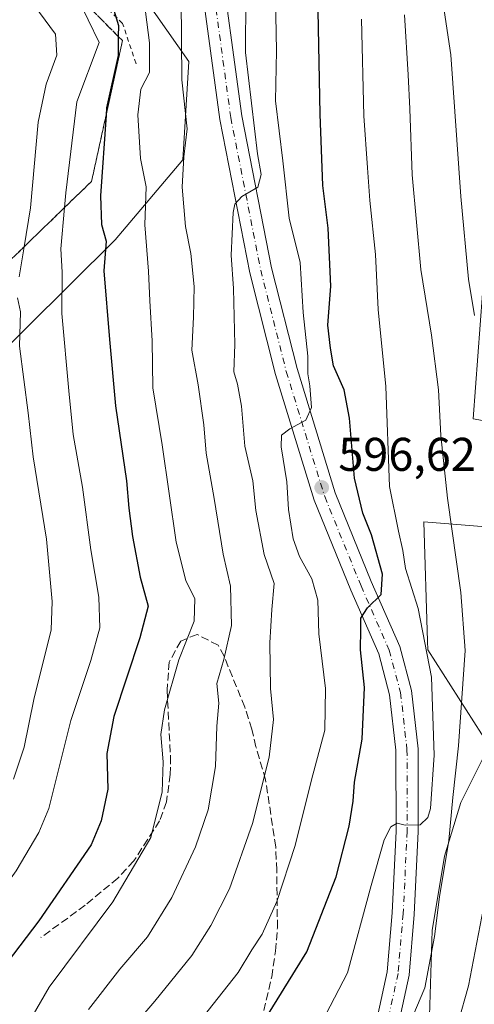
# Model space of a CAD drawing. Units: metres. Extents: x 610226 to 613657, y 4768649 to 4771044.
# Drawn here: x 612609 to 612705, y 4769296 to 4769505 of the extents above; entities that cross this region are included whole.
import ezdxf

# ---------------------------------------------------------------- set-up
doc = ezdxf.new("R2010")
doc.units = ezdxf.units.M
doc.header["$MEASUREMENT"] = 0
for name, pattern in [('DGN Style 2', [1.648017, 0.98881, -0.659207]), ('DGN Style 3', [2.307223, 1.648017, -0.659207]), ('DGN Style 4', [2.638475, 1.318413, -0.659207, 0.001648, -0.659207])]:
    doc.linetypes.add(name, pattern=pattern)
for name, color, linetype, lineweight in [('Alambrada', 7, 'DGN Style 2', 0), ('Arbolado forestal CxS', 92, 'Continuous', 0), ('Carretera de calzada única Cxs', 7, 'Continuous', 13), ('Carretera de calzada única eje', 7, 'DGN Style 4', 0), ('Curva de nivel maestra', 30, 'Continuous', 30), ('Curva de nivel normal', 30, 'Continuous', 0), ('Núcleo urbano CxS', 7, 'Continuous', 0), ('Pastizal CxS', 92, 'Continuous', 0), ('Punto de cota en terreno', 7, 'Continuous', 0), ('Rótulo de punto de cota en terreno', 7, 'Continuous', 0), ('Senda', 7, 'DGN Style 3', 0), ('Talud superficial', 30, 'DGN Style 3', 0)]:
    doc.layers.add(name, color=color, linetype=linetype, lineweight=lineweight)
doc.styles.add('Style-Arial', font='txt')

# ---------------------------------------------------------------- blocks, each defined once
blk = doc.blocks.new('*U11')
at = {"layer": 'Pastizal CxS', "color": 92, "linetype": 'Continuous', "lineweight": 0}
for points in [[(612695.2761, 4769285.0119, 612.2262), (612696.1163, 4769312.1523, 608.2003), (612698.7391, 4769327.8893, 607.2354), (612702.2365, 4769339.2553, 609.7553), (612708.2695, 4769351.2549, 612.1317), (612695.2427, 4769371.6037, 603.2943), (612695.1833, 4769373.4401, 603.4877), (612694.3687, 4769398.7067, 607.0437), (612721.5721, 4769396.5437, 617.6601)], [(612729.3403, 4769416.1921, 623.3449), (612704.8601, 4769420.5639, 612.3562), (612706.8587, 4769447.1345, 615.3063)]]:
    blk.add_polyline3d(points, dxfattribs=at)
blk = doc.blocks.new('5PATER')
at = {"layer": 'Punto de cota en terreno', "linetype": 'Continuous', "lineweight": 0}
h = blk.add_hatch(color=51, dxfattribs=at)
edge = h.paths.add_edge_path()
edge.add_ellipse((0, 0), major_axis=(-0.11, -0.111), ratio=0.999422, start_angle=0, end_angle=360)

msp = doc.modelspace()

# ---------------------------------------------------------------- linework, layer by layer
at = {"layer": 'Alambrada', "color": 7, "linetype": 'DGN Style 2', "lineweight": 0}
msp.add_polyline3d([(612633.3301, 4769495.8201, 581.3599), (612630.4901, 4769504.3401, 581.0563), (612624.8101, 4769510.0201, 577.0761), (612607.1701, 4769520.3101, 572.5104), (612600.9701, 4769524.0101, 569.9341), (612594.8501, 4769527.2101, 568.0905), (612588.1701, 4769530.4101, 568.0203), (612581.9401, 4769532.6501, 567.6169), (612575.4201, 4769535.5201, 566.5097), (612570.3001, 4769536.8101, 565.7557), (612561.3001, 4769535.1301, 563.925), (612540.3301, 4769526.0901, 550.6836), (612527.5301, 4769519.1301, 542.2655), (612528.0501, 4769517.2901, 541.0414), (612529.7301, 4769515.4401, 541.4838), (612531.1401, 4769513.9201, 541.2474), (612546.8501, 4769511.4501, 544.3918), (612566.7301, 4769506.7301, 551.6686), (612575.8201, 4769502.5601, 547.7609), (612583.4201, 4769498.2401, 547.9306), (612587.1401, 4769494.3301, 548.0699), (612594.0001, 4769480.5801, 548.1623)], dxfattribs=at)
at = {"layer": 'Arbolado forestal CxS', "color": 92, "linetype": 'Continuous', "lineweight": 0}
for points in [[(612606.8169, 4769291.9095, 577.1914), (612587.2931, 4769316.6407, 562.1994), (612565.5923, 4769338.3567, 546.7641), (612554.5017, 4769358.5169, 536.2556), (612565.4799, 4769389.1639, 538.4248), (612600.4317, 4769430.3255, 558.7868), (612628.9451, 4769458.5147, 575.0991), (612643.2623, 4769475.4351, 583.8898), (612644.5647, 4769496.2603, 584.8098), (612627.6809, 4769520.2763, 575.5991), (612623.5089, 4769523.5793, 574.8042), (612650.6371, 4769556.8159, 598.5069), (612677.1055, 4769579.5629, 620.5389), (612697.9307, 4769587.3719, 630.6627), (612727.8675, 4769574.3557, 638.3476)], [(612623.5089, 4769523.5793, 574.8042), (612627.6809, 4769520.2763, 575.5991), (612644.5647, 4769496.2603, 584.8098), (612643.2623, 4769475.4351, 583.8898), (612628.9451, 4769458.5147, 575.0991), (612600.4317, 4769430.3255, 558.7868), (612565.4799, 4769389.1639, 538.4248), (612554.5017, 4769358.5169, 536.2556), (612565.5923, 4769338.3567, 546.7641), (612587.2931, 4769316.6407, 562.1994), (612606.8169, 4769291.9095, 577.1914), (612622.4353, 4769289.3065, 585.0129), (612623.0173, 4769276.3267, 589.6251), (612625.9489, 4769249.6953, 599.2466)], [(612706.8587, 4769447.1345, 615.3063), (612704.8601, 4769420.5639, 612.3562), (612729.3403, 4769416.1921, 623.3449)], [(612729.3403, 4769416.1921, 623.3449), (612704.8601, 4769420.5639, 612.3562), (612706.8587, 4769447.1345, 615.3063)], [(612721.5721, 4769396.5437, 617.6601), (612694.3687, 4769398.7067, 607.0437), (612695.1833, 4769373.4401, 603.4877), (612695.2427, 4769371.6037, 603.2943), (612708.2695, 4769351.2549, 612.1317), (612702.2365, 4769339.2553, 609.7553), (612698.7391, 4769327.8893, 607.2354), (612696.1163, 4769312.1523, 608.2003), (612695.2761, 4769285.0119, 612.2262)], [(612695.2761, 4769285.0119, 612.2262), (612696.1163, 4769312.1523, 608.2003), (612698.7391, 4769327.8893, 607.2354), (612702.2365, 4769339.2553, 609.7553), (612708.2695, 4769351.2549, 612.1317), (612695.2427, 4769371.6037, 603.2943), (612695.1833, 4769373.4401, 603.4877), (612694.3687, 4769398.7067, 607.0437), (612721.5721, 4769396.5437, 617.6601)]]:
    msp.add_polyline3d(points, dxfattribs=at)
at = {"layer": 'Carretera de calzada única Cxs', "color": 7, "linetype": 'Continuous', "lineweight": 13}
for points in [[(612543.3101, 4769627.2501, 580.6776), (612559.2701, 4769595.0101, 581.5189), (612565.8101, 4769585.1901, 581.7183), (612574.2001, 4769578.1601, 581.3036), (612585.5901, 4769570.2601, 582.4437), (612601.9265, 4769561.2157, 583.2276), (612611.0833, 4769556.8011, 583.2984), (612620.4401, 4769552.2901, 584.132), (612633.0302, 4769544.2301, 585.3292), (612641.4801, 4769537.3101, 585.4282), (612647.6701, 4769530.1101, 586.4397), (612650.7801, 4769521.5401, 588.4923), (612655.7501, 4769484.7801, 590.38), (612662.1001, 4769452.5601, 592.1368), (612667.4801, 4769431.2001, 595.7256), (612675.5801, 4769404.8701, 597.8108), (612683.2401, 4769386.0801, 602.5218), (612689.2801, 4769372.2901, 602.5825), (612691.7801, 4769362.9701, 602.8212), (612693.1701, 4769350.6001, 604.4411), (612693.2101, 4769333.1001, 606.3006), (612692.3601, 4769315.5301, 609.3529), (612691.2501, 4769302.6701, 612.0659), (612689.1601, 4769292.9401, 619.8558)], [(612611.0833, 4769556.8011, 583.2984), (612620.4401, 4769552.2901, 584.132), (612633.0302, 4769544.2301, 585.3292), (612641.4801, 4769537.3101, 585.4282), (612647.6701, 4769530.1101, 586.4397), (612650.7801, 4769521.5401, 588.4923), (612655.7501, 4769484.7801, 590.38), (612662.1001, 4769452.5601, 592.1368), (612667.4801, 4769431.2001, 595.7256), (612675.5801, 4769404.8701, 597.8108), (612683.2401, 4769386.0801, 602.5218), (612689.2801, 4769372.2901, 602.5825), (612691.7801, 4769362.9701, 602.8212), (612693.1701, 4769350.6001, 604.4411), (612693.2101, 4769333.1001, 606.3006), (612692.3601, 4769315.5301, 609.3529), (612691.2501, 4769302.6701, 612.0659), (612689.1601, 4769292.9401, 619.8558)], [(612684.6101, 4769294.2501, 615.9649), (612686.5702, 4769303.3701, 613.5682), (612687.6501, 4769315.8501, 615.2086), (612688.4901, 4769333.2101, 610.3668), (612688.4502, 4769350.3301, 604.0315), (612687.1301, 4769362.0901, 604.4055), (612684.8101, 4769370.7301, 604.1691), (612678.8901, 4769384.2501, 602.2814), (612671.1301, 4769403.2901, 597.1579), (612662.9302, 4769429.9301, 597.4466), (612657.4901, 4769451.5301, 594.2355), (612651.1001, 4769484.0101, 589.3703), (612646.1801, 4769520.4101, 587.5214), (612643.5401, 4769527.6901, 588.1073), (612638.1801, 4769533.9301, 587.1929), (612630.2601, 4769540.4101, 585.5437), (612618.1401, 4769548.1701, 584.3785), (612608.7499, 4769552.6935, 583.4857)], [(612684.6101, 4769294.2501, 615.9649), (612686.5702, 4769303.3701, 613.5682), (612687.6501, 4769315.8501, 615.2086), (612688.4901, 4769333.2101, 610.3668), (612688.4502, 4769350.3301, 604.0315), (612687.1301, 4769362.0901, 604.4055), (612684.8101, 4769370.7301, 604.1691), (612678.8901, 4769384.2501, 602.2814), (612671.1301, 4769403.2901, 597.1579), (612662.9302, 4769429.9301, 597.4466), (612657.4901, 4769451.5301, 594.2355), (612651.1001, 4769484.0101, 589.3703), (612646.1801, 4769520.4101, 587.5214)]]:
    msp.add_polyline3d(points, dxfattribs=at)
at = {"layer": 'Carretera de calzada única eje', "color": 7, "linetype": 'DGN Style 4', "lineweight": 0}
msp.add_polyline3d([(612648.4801, 4769520.9751, 587.0315), (612653.4251, 4769484.3951, 589.5237), (612656.6201, 4769468.1551, 595.9315), (612659.7951, 4769452.0451, 593.1925), (612665.2051, 4769430.5651, 596.3729), (612669.2551, 4769417.4001, 597.9698), (612673.3551, 4769404.0801, 597.1213), (612681.0651, 4769385.1651, 601.8256), (612687.0451, 4769371.5101, 602.4346), (612689.4551, 4769362.5301, 603.688), (612690.8101, 4769350.4651, 603.8856), (612690.8501, 4769333.1551, 607.7994), (612690.0051, 4769315.6901, 612.2572), (612688.9101, 4769303.0201, 612.5975), (612686.8851, 4769293.5951, 617.2413)], dxfattribs=at)
at = {"layer": 'Curva de nivel maestra', "color": 30, "linetype": 'Continuous', "lineweight": 30, "flags": 128}
for points, elevation in [([(612626.88, 4769513.0101), (612629.6, 4769503.8801), (612629.5785, 4769501.6106), (612629.54, 4769497.5601), (612627.1, 4769486.4601), (612626.9924, 4769484.9286), (612625.79, 4769467.8101), (612625.98, 4769461.7201), (612627.03, 4769458.2401), (612626.53, 4769451.9301), (612627.68, 4769437.3801), (612628.95, 4769423.3201), (612631.3, 4769407.3901), (612631.82, 4769401.6301), (612632.57, 4769395.6501), (612634.2, 4769387.0301), (612635.93, 4769380.8501), (612634.11, 4769374.1201), (612628.63, 4769357.5101), (612627.15, 4769349.6301), (612627.38, 4769342.1001), (612625.95, 4769335.4001), (612623.84, 4769330.3101), (612612.71, 4769314.1501), (612605.98, 4769305.3601)], 575), ([(612659.41, 4769291.1501), (612669.58, 4769307.6401), (612675.76, 4769323.4701), (612678.55, 4769334.2101), (612679.41, 4769339.5701), (612679.7, 4769343.5901), (612681.31, 4769352.6401), (612681.78, 4769363.6401), (612680.93, 4769371.6401), (612681, 4769375.9701), (612681.02, 4769378.3001), (612682.4, 4769380.4801), (612685.31, 4769383.3501), (612685.64, 4769387.6601), (612683.3, 4769395.9601), (612681.42, 4769400.5401), (612679.66, 4769408.0001), (612678.6, 4769420.7101), (612677.47, 4769426.7401), (612675.21, 4769431.7801), (612674.58, 4769435.5001), (612674.04, 4769440.4001), (612674.67, 4769448.7001), (612674.08, 4769460.9501), (612672.97, 4769470.0301), (612672.38, 4769485.1101), (612672, 4769506.9901)], 600)]:
    msp.add_lwpolyline(points, dxfattribs=dict(at, elevation=elevation))
at = {"layer": 'Curva de nivel normal', "color": 30, "linetype": 'Continuous', "lineweight": 0, "flags": 128}
for points, elevation in [([(612614.76, 4769617.76), (612622.77, 4769607.92), (612634.48, 4769598.06), (612659.3, 4769581.12), (612681.8, 4769567.57), (612690.16, 4769560.78), (612693.36, 4769554.28), (612693.51, 4769540.65), (612693.52, 4769532.17), (612695.06, 4769524.8), (612697.24, 4769517.07), (612700.1, 4769497.72), (612702.24, 4769467.69), (612703.85, 4769450.15), (612705.11, 4769442.48)], 615), ([(612633.86, 4769518.41), (612636.18, 4769500.24), (612636.2, 4769493.98), (612634.34, 4769490.39), (612633.74, 4769485), (612634.3, 4769475.7), (612635.47, 4769469.69), (612635.2, 4769461.69), (612635.97, 4769451.85), (612636.25, 4769445.6), (612636.75, 4769437.1), (612636.93, 4769427.16), (612638.9, 4769415.08), (612641.82, 4769394.39), (612643.91, 4769386.27), (612645.79, 4769382.42), (612645.64, 4769377.67), (612642.44, 4769369.46), (612639.35, 4769358.9), (612638.61, 4769353.68), (612639.1, 4769347.86), (612638.9, 4769341.53), (612636.48, 4769331.86), (612628.38, 4769318.2), (612614.94, 4769300.11), (612609.3989, 4769290.5544)], 580), ([(612662.86, 4769513.68), (612663.11, 4769498.58), (612662.91, 4769487.94), (612664.46, 4769475.24), (612665.83, 4769463.09), (612668.12, 4769453.72), (612668.82, 4769443.06), (612669.8, 4769433.83), (612669.78, 4769430.1), (612670.23, 4769427.57), (612670.54, 4769422.97), (612669.33, 4769420.3), (612665.97, 4769418.42), (612664.16, 4769417.09), (612664.11, 4769414.65), (612665.32, 4769407.19), (612665.71, 4769401.31), (612666.7, 4769395.16), (612668.01, 4769391.39), (612670.62, 4769386.62), (612671.9, 4769382.13), (612672.13, 4769375.01), (612673.53, 4769363.44), (612673.36, 4769354.6), (612670.55, 4769344.06), (612667.12, 4769330.16), (612663.21, 4769318.3), (612660.11, 4769311.35), (612657.93, 4769308.01), (612655.01, 4769303.24), (612647.57, 4769293.81)], 595), ([(612620.83, 4769510), (612625.49, 4769500.29), (612620.76, 4769487.73), (612618.45, 4769468.43), (612618.164, 4769465.3264), (612617.36, 4769456.6), (612617.7, 4769451.62), (612617.57, 4769442.9), (612619.08, 4769426.5), (612620.01, 4769417.26), (612622, 4769406.08), (612623.74, 4769392.77), (612625.45, 4769382.8), (612625.68, 4769376.27), (612623.75, 4769369.31), (612619.52, 4769356.64), (612614.82, 4769338), (612612.74, 4769332.88), (612607.94, 4769324.76), (612600.98, 4769315.19), (612596.34, 4769309.37), (612594.928, 4769305.5229), (612593.29, 4769301.06), (612588.74, 4769282.62)], 570), ([(612625.7, 4769283.68), (612637.29, 4769297.16), (612645.18, 4769306.84), (612649.22, 4769313.19), (612653.16, 4769320.98), (612658.03, 4769334.79), (612661.59, 4769348.83), (612662.46, 4769356.87), (612661.89, 4769363.39), (612661.73, 4769373.12), (612662.16, 4769380.16), (612662.62, 4769385.65), (612660.51, 4769391.8), (612658.76, 4769401.14), (612658.13, 4769407.42), (612656.39, 4769414.76), (612655.68, 4769423.23), (612654.83, 4769427.92), (612654.09, 4769430.54), (612654.32, 4769436.28), (612654, 4769448.2), (612653.54, 4769455.22), (612653.92, 4769464.28), (612654.32, 4769466.07), (612655.81, 4769467.71), (612659.19, 4769469.68), (612659.91, 4769472.35), (612659.1, 4769476.72), (612656.58, 4769498.22), (612656.66, 4769510.01)], 590), ([(612608.53, 4769450.62), (612609.585, 4769457.0154), (612610.95, 4769465.29), (612612.61, 4769483.43), (612614.24, 4769491.5), (612616.54, 4769497.61), (612616.26, 4769502.09), (612610.68, 4769509.69)], 565), ([(612623.22, 4769295.39), (612629.9, 4769303.92), (612635.74, 4769310.76), (612640.91, 4769319.13), (612645.98, 4769329.89), (612648.63, 4769337.67), (612650.2, 4769346.86), (612650.47, 4769355.42), (612650.92, 4769360.31), (612650.44, 4769364.45), (612651.93, 4769369.53), (612653.57, 4769376.74), (612653.36, 4769385.07), (612651.85, 4769391.91), (612649.93, 4769403.65), (612648.18, 4769413.31), (612647.71, 4769419.31), (612646.54, 4769427.76), (612645.16, 4769435.1), (612645.54, 4769442.08), (612645.64, 4769448.62), (612644.98, 4769455.62), (612643.84, 4769461.29), (612643.12, 4769469.62), (612643.48, 4769476.11), (612644.19, 4769481.99), (612643.02, 4769492.37), (612642.9, 4769509.57)], 585), ([(612690.27, 4769506.19), (612691.09, 4769493.44), (612691.42, 4769486.28), (612691.88, 4769472.28), (612693.73, 4769452.22), (612696.04, 4769438.29), (612697.5, 4769426.67), (612697.96, 4769417.04), (612699.41, 4769403.78), (612702.23, 4769383.79), (612703.14, 4769371.47), (612701.76, 4769351.27), (612700.5, 4769340.31), (612699.68, 4769331.21), (612697.74, 4769319.23), (612696.68, 4769310.88), (612694.56, 4769299.98), (612692.05, 4769293.99)], 610), ([(612681.15, 4769505.28), (612681.68, 4769484.74), (612682.41, 4769473.74), (612682.9, 4769466.83), (612684.11, 4769455.36), (612684.67, 4769443.7), (612686.34, 4769427.38), (612687.09, 4769406.22), (612689.04, 4769396.77), (612689.96, 4769392.67), (612690.5, 4769388.84), (612693.17, 4769380.35), (612696, 4769365.84), (612696.54, 4769349.31), (612695.77, 4769337.95), (612695.23, 4769336.09), (612693.61, 4769334.54), (612690.4, 4769334.42), (612688.7, 4769334.84), (612687.37, 4769334.11), (612685.95, 4769331.31), (612683.22, 4769321.64), (612678.22, 4769303.17), (612672.7, 4769292.58)], 605), ([(612607.35, 4769344.2), (612609.6, 4769350.98), (612611.68, 4769361.08), (612615.3, 4769375.82), (612615.53, 4769381.88), (612614.34, 4769395.03), (612611.5, 4769412.52), (612610.45, 4769421.81), (612608.63, 4769435.98), (612608.86, 4769443.2), (612608.2, 4769446.19)], 565), ([(612707.75, 4769320.63), (612703.83, 4769300.38), (612699.48, 4769284.84)], 615)]:
    msp.add_lwpolyline(points, dxfattribs=dict(at, elevation=elevation))
at = {"layer": 'Núcleo urbano CxS', "color": 7, "linetype": 'Continuous', "lineweight": 0}
for points in [[(612458.4799, 4769280.6847, 511.9254), (612475.1201, 4769316.0653, 514.1488), (612493.1695, 4769341.8043, 514.9314), (612502.2849, 4769411.7321, 507.8883), (612513.9543, 4769438.5785, 516.9433), (612519.6859, 4769480.5799, 524.9619), (612520.7761, 4769483.7985, 526.4934), (612536.1163, 4769529.0901, 549.8975), (612556.0561, 4769539.2137, 560.5983), (612583.3911, 4769541.8163, 570.9792), (612586.9693, 4769540.7153, 571.4454), (612600.3107, 4769536.6107, 572.8229), (612602.3985, 4769535.4377, 572.7174), (612623.5089, 4769523.5793, 574.8042), (612627.6809, 4769520.2763, 575.5991), (612644.5647, 4769496.2603, 584.8098), (612643.2623, 4769475.4351, 583.8898), (612628.9451, 4769458.5147, 575.0991), (612600.4317, 4769430.3255, 558.7868), (612565.4799, 4769389.1639, 538.4248), (612554.5017, 4769358.5169, 536.2556), (612565.5923, 4769338.3567, 546.7641), (612587.2931, 4769316.6407, 562.1994), (612606.8169, 4769291.9095, 577.1914)], [(612623.5089, 4769523.5793, 574.8042), (612627.6809, 4769520.2763, 575.5991), (612644.5647, 4769496.2603, 584.8098), (612643.2623, 4769475.4351, 583.8898), (612628.9451, 4769458.5147, 575.0991), (612600.4317, 4769430.3255, 558.7868), (612565.4799, 4769389.1639, 538.4248), (612554.5017, 4769358.5169, 536.2556), (612565.5923, 4769338.3567, 546.7641), (612587.2931, 4769316.6407, 562.1994), (612606.8169, 4769291.9095, 577.1914), (612622.4353, 4769289.3065, 585.0129), (612623.0173, 4769276.3267, 589.6251), (612625.9489, 4769249.6953, 599.2466)]]:
    msp.add_polyline3d(points, dxfattribs=at)
at = {"layer": 'Pastizal CxS', "color": 92, "linetype": 'Continuous', "lineweight": 0}
for points in [[(612729.3403, 4769416.1921, 623.3449), (612704.8601, 4769420.5639, 612.3562), (612706.8587, 4769447.1345, 615.3063)], [(612695.2761, 4769285.0119, 612.2262), (612696.1163, 4769312.1523, 608.2003), (612698.7391, 4769327.8893, 607.2354), (612702.2365, 4769339.2553, 609.7553), (612708.2695, 4769351.2549, 612.1317), (612695.2427, 4769371.6037, 603.2943), (612695.1833, 4769373.4401, 603.4877), (612694.3687, 4769398.7067, 607.0437), (612721.5721, 4769396.5437, 617.6601)]]:
    msp.add_polyline3d(points, dxfattribs=at)
at = {"layer": 'Senda', "color": 7, "linetype": 'DGN Style 3', "lineweight": 0}
msp.add_polyline3d([(612659.9301, 4769292.8901, 607.7685), (612662.1101, 4769302.3001, 600.1899), (612662.9101, 4769307.7801, 597.8397), (612663.3301, 4769312.7101, 597.6776), (612663.1701, 4769324.8901, 597.5579), (612662.9701, 4769329.8401, 597.5816), (612660.8101, 4769344.0901, 594.3168), (612658.7701, 4769351.0501, 590.884), (612657.8901, 4769354.8101, 592.1052), (612656.3901, 4769359.4801, 595.6739), (612652.0101, 4769370.2501, 599.3324), (612650.7701, 4769372.5701, 600.679), (612646.2901, 4769374.8901, 600.0476), (612642.8101, 4769373.4501, 599.2036), (612640.3601, 4769369.0201, 599.9437), (612639.9201, 4769363.0901, 598.121), (612640.6501, 4769349.0501, 591.4495), (612640.6101, 4769345.2101, 588.0497), (612639.7701, 4769339.3701, 585.9728), (612638.3301, 4769335.3701, 585.1861), (612632.8901, 4769326.8901, 587.435), (612629.5001, 4769323.2401, 585.878), (612622.5701, 4769317.4901, 583.5775), (612613.1701, 4769310.6501, 590.3397)], dxfattribs=at)
at = {"layer": 'Talud superficial', "color": 30, "linetype": 'DGN Style 3', "lineweight": 0}
for points in [[(612583.3847, 4769427.3894, 548.1376), (612591.5308, 4769439.5255, 552.6155), (612592.7134, 4769440.6711, 553.2721), (612601.0004, 4769448.6991, 558.4593), (612609.585, 4769457.0154, 563.0663), (612618.164, 4769465.3264, 568.1994), (612623.897, 4769470.8802, 572.2009), (612626.9924, 4769484.9286, 573.6295), (612630.4714, 4769500.7177, 573.8359), (612629.5785, 4769501.6106, 573.3149), (612620.5745, 4769510.6146, 569.7392), (612615.2997, 4769515.8894, 568.4381), (612608.2488, 4769512.1028, 564.8893), (612601.6803, 4769508.5752, 560.0597), (612594.8655, 4769504.9154, 554.5942), (612587.9908, 4769501.2234, 549.7409), (612587.425, 4769501.1275, 549.457)], [(612620.5745, 4769510.6146, 571.4507), (612629.5785, 4769501.6106, 576.9782), (612630.4714, 4769500.7177, 577.9254), (612626.9924, 4769484.9286, 575.048), (612623.897, 4769470.8802, 574.4286), (612618.164, 4769465.3264, 569.7905), (612609.585, 4769457.0154, 564.7878), (612601.0004, 4769448.6991, 559.9023)]]:
    msp.add_polyline3d(points, dxfattribs=at)

# ---------------------------------------------------------------- block references
at = {"layer": 'Pastizal CxS', "color": 92, "linetype": 'Continuous', "lineweight": 0}
msp.add_blockref('*U11', (0, 0), dxfattribs=at)
at = {"layer": 'Punto de cota en terreno', "color": 7, "linetype": 'Continuous', "lineweight": 0, "xscale": 10, "yscale": 10, "zscale": 10}
msp.add_blockref('5PATER', (612672.72, 4769406.01, 596.62), dxfattribs=at)

# ---------------------------------------------------------------- texts
at = {"layer": 'Rótulo de punto de cota en terreno', "color": 7, "linetype": 'Continuous', "lineweight": 0, "style": 'Style-Arial'}
msp.add_text('596,62', height=7, dxfattribs=at).set_placement((612676.2478, 4769409.5378))

doc.saveas('drawing.dxf')
